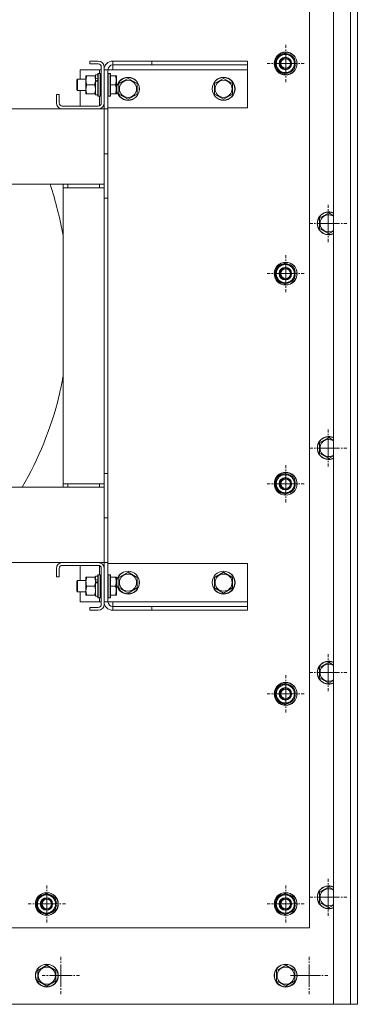
# Model space of a CAD drawing. Units: millimetres. Extents: x 0 to 15182, y -4 to 10500.
# Drawn here: x 3082 to 3435, y 1031 to 2062 of the extents above; entities that cross this region are included whole.
import ezdxf

# ---------------------------------------------------------------- set-up
doc = ezdxf.new("R2010")
doc.units = ezdxf.units.MM
doc.linetypes.add('K5LT_AXLED', pattern=[16.301322, 11.801322, -1.5, 1.5, -1.5])
doc.linetypes.add('K5LT_THIN', pattern=[0])
for name, color, linetype, true_color in [('OSI', 2, 'Continuous', 0xffff00), ('R', 1, 'Continuous', 0xff0000), ('WELDING', 7, 'Continuous', 0xffffff)]:
    doc.layers.add(name, color=color, linetype=linetype, true_color=true_color)

msp = doc.modelspace()

# ---------------------------------------------------------------- linework, layer by layer
at = {"layer": 'OSI', "color": 30, "linetype": 'K5LT_AXLED', "lineweight": 13, "true_color": 0xff8000}
for p, q in [((3360.5, 2016), (3360.5, 2035.5)), ((3360.5, 2016), (3341, 2016)), ((3360.5, 2016), (3380, 2016)), ((3360.5, 2016), (3360.5, 1996.5)), ((3405.1, 1848.6), (3405.1, 1868.1)), ((3405.1, 1848.6), (3385.6, 1848.6)), ((3405.1, 1848.6), (3424.6, 1848.6)), ((3405.1, 1848.6), (3405.1, 1829.1)), ((3360.5, 1796), (3360.5, 1815.5)), ((3360.5, 1796), (3341, 1796)), ((3360.5, 1796), (3380, 1796)), ((3360.5, 1796), (3360.5, 1776.5)), ((3405.1, 1613.4), (3405.1, 1632.9)), ((3405.1, 1613.4), (3385.6, 1613.4)), ((3405.1, 1613.4), (3424.6, 1613.4)), ((3405.1, 1613.4), (3405.1, 1593.9)), ((3360.5, 1576), (3360.5, 1595.5)), ((3360.5, 1576), (3341, 1576)), ((3360.5, 1576), (3380, 1576)), ((3360.5, 1576), (3360.5, 1556.5)), ((3405.1, 1378.2), (3405.1, 1397.7)), ((3360.5, 1356), (3360.5, 1375.5)), ((3405.1, 1378.2), (3385.6, 1378.2)), ((3405.1, 1378.2), (3424.6, 1378.2)), ((3405.1, 1378.2), (3405.1, 1358.7)), ((3360.5, 1356), (3341, 1356)), ((3360.5, 1356), (3380, 1356)), ((3360.5, 1356), (3360.5, 1336.5)), ((3110.5, 1136), (3110.5, 1155.5)), ((3360.5, 1136), (3360.5, 1155.5)), ((3405.1, 1143), (3405.1, 1162.5)), ((3110.5, 1136), (3091, 1136)), ((3110.5, 1136), (3130, 1136)), ((3110.5, 1136), (3110.5, 1116.5)), ((3360.5, 1136), (3341, 1136)), ((3360.5, 1136), (3380, 1136)), ((3360.5, 1136), (3360.5, 1116.5)), ((3405.1, 1143), (3385.6, 1143)), ((3405.1, 1143), (3424.6, 1143)), ((3405.1, 1143), (3405.1, 1123.5)), ((3125.1, 1061), (3125.1, 1080.5)), ((3385.1, 1061), (3385.1, 1080.5)), ((3125.1, 1061), (3105.6, 1061)), ((3125.1, 1061), (3144.6, 1061)), ((3125.1, 1061), (3125.1, 1041.5)), ((3385.1, 1061), (3365.6, 1061)), ((3385.1, 1061), (3404.6, 1061)), ((3385.1, 1061), (3385.1, 1041.5))]:
    msp.add_line(p, q, dxfattribs=at)
at = {"layer": 'R', "color": 7, "linetype": 'K5LT_THIN', "lineweight": 13}
for p, q in [((3410.5, 1031), (3410.5, 2631)), ((3428.3, 1031), (3428.3, 2631)), ((3435.5, 2631), (3435.5, 1031)), ((3435.5, 1100.2), (3435.5, 2361.8)), ((3385.5, 1111), (3385.5, 2261)), ((3385.5, 1111), (3385.5, 2261)), ((3350.6, 2021.4), (3360.1, 2026.9)), ((3350.6, 2016), (3350.6, 2021.4)), ((3360.1, 2026.9), (3369.6, 2021.4)), ((3369.6, 2021.4), (3369.6, 2016)), ((3164.3, 2018.5), (3155.5, 2018.5)), ((3155.5, 2018.5), (3155.5, 2015.5)), ((3155.5, 2015.5), (3164.3, 2015.5)), ((3167.5, 2012.3), (3167.5, 1974.7)), ((3170.5, 1974.7), (3170.5, 2012.3)), ((3170.5, 2012.3), (3170.5, 1974.7)), ((3220.5, 2018.5), (3179.5, 2018.5)), ((3179.5, 2018.5), (3179.5, 2014.5)), ((3179.5, 2014.5), (3220.5, 2014.5)), ((3179.5, 2014.5), (3179.5, 2009.5)), ((3220.5, 2018.5), (3320.5, 2018.5)), ((3220.5, 2014.5), (3220.5, 2018.5)), ((3320.5, 2014.5), (3220.5, 2014.5)), ((3320.5, 2018.5), (3320.5, 2014.5)), ((3320.5, 2009.5), (3320.5, 2014.5)), ((3350.6, 2010.5), (3350.6, 2016)), ((3360.1, 2005), (3350.6, 2010.5)), ((3369.6, 2010.5), (3360.1, 2005)), ((3370.5, 2017), (3369.6, 2017)), ((3369.6, 2016), (3369.6, 2010.5)), ((3369.6, 2014.8), (3370.5, 2014.8)), ((3369.6, 2013.7), (3370.3, 2013.7)), ((3165.5, 2009.5), (3145.5, 2009.5)), ((3145.5, 2009.5), (3145.5, 1999.7)), ((3151.5, 2003.2), (3152.3, 2003.2)), ((3151.5, 1998.5), (3151.5, 2003.2)), ((3160.6, 2003.2), (3152.3, 2003.2)), ((3160.6, 2003.2), (3161.5, 2003.2)), ((3164, 2004.2), (3161.5, 2004.2)), ((3161.5, 1999.8), (3161.5, 2004.2)), ((3164.3, 2005.7), (3164, 2005.5)), ((3164, 1981.9), (3164, 2005.5)), ((3166.2, 2005.7), (3164.3, 2005.7)), ((3164.3, 1981.7), (3164.3, 2005.7)), ((3167.5, 2009.5), (3165.5, 2009.5)), ((3165.5, 2009.5), (3165.5, 2005.7)), ((3166.2, 2005.7), (3166.5, 2005.5)), ((3166.2, 1981.7), (3166.2, 2005.7)), ((3166.5, 1981.9), (3166.5, 2005.5)), ((3174.5, 2009.5), (3170.5, 2009.5)), ((3174.5, 1968.5), (3174.5, 2009.5)), ((3179.5, 2009.5), (3174.5, 2009.5)), ((3174.8, 2005.7), (3174.5, 2005.5)), ((3176.7, 2005.7), (3174.8, 2005.7)), ((3174.8, 1981.7), (3174.8, 2005.7)), ((3176.7, 2005.7), (3177, 2005.5)), ((3176.7, 1981.7), (3176.7, 2005.7)), ((3177, 1981.9), (3177, 2005.5)), ((3182.3, 2003.2), (3177, 2003.2)), ((3179.5, 2009.5), (3320.5, 2009.5)), ((3182.3, 2003.2), (3183.1, 2003.2)), ((3183.1, 2003.2), (3183.5, 2002.7)), ((3183.5, 1984.7), (3183.5, 2002.7)), ((3186, 1994.9), (3195.5, 2000.4)), ((3195.5, 2000.4), (3205, 1994.9)), ((3286, 1994.9), (3295.5, 2000.4)), ((3295.5, 2000.4), (3305, 1994.9)), ((3320.5, 1969.5), (3320.5, 2009.5)), ((3142.5, 1999.7), (3142, 1998.7)), ((3142, 1988.7), (3142, 1998.7)), ((3142.5, 1987.7), (3142.5, 1999.7)), ((3151.5, 1999.7), (3142.5, 1999.7)), ((3151.5, 1984.2), (3151.5, 1998.5)), ((3160.6, 1993.7), (3152.3, 1993.7)), ((3161.5, 1999.8), (3161.5, 1999.3)), ((3161.5, 1999.3), (3161.5, 1998.5)), ((3161.5, 1998.5), (3161.5, 1996.8)), ((3161.5, 1983.2), (3161.5, 1996.8)), ((3167.5, 1999.7), (3166.5, 1999.7)), ((3182.3, 1993.7), (3177, 1993.7)), ((3186, 1984), (3186, 1994.9)), ((3205, 1994.9), (3205, 1989.5)), ((3286, 1984), (3286, 1994.9)), ((3305, 1994.9), (3305, 1989.5)), ((3123.5, 1983.5), (3120.5, 1983.5)), ((3120.5, 1983.5), (3120.5, 1974.7)), ((3123.5, 1974.7), (3123.5, 1983.5)), ((3142.5, 1987.7), (3142, 1988.7)), ((3151.5, 1987.7), (3142.5, 1987.7)), ((3145.5, 1987.7), (3145.5, 1971.5)), ((3152.3, 1984.2), (3151.5, 1984.2)), ((3160.6, 1984.2), (3152.3, 1984.2)), ((3161.5, 1984.2), (3160.6, 1984.2)), ((3164, 1983.2), (3161.5, 1983.2)), ((3164.3, 1981.7), (3164, 1981.9)), ((3166.2, 1981.7), (3164.3, 1981.7)), ((3165.5, 1981.7), (3165.5, 1971.7)), ((3166.2, 1981.7), (3166.5, 1981.9)), ((3167.5, 1987.7), (3166.5, 1987.7)), ((3174.8, 1981.7), (3174.5, 1981.9)), ((3176.7, 1981.7), (3174.8, 1981.7)), ((3176.7, 1981.7), (3177, 1981.9)), ((3182.3, 1984.2), (3177, 1984.2)), ((3183.1, 1984.2), (3182.3, 1984.2)), ((3183.1, 1984.2), (3183.5, 1984.7)), ((3195.5, 1978.5), (3186, 1984)), ((3205, 1984), (3195.5, 1978.5)), ((3205, 1989.5), (3205, 1984)), ((3295.5, 1978.5), (3286, 1984)), ((3305, 1984), (3295.5, 1978.5)), ((3305, 1989.5), (3305, 1984)), ((3164.3, 1971.5), (3126.7, 1971.5)), ((3170.5, 1974.7), (3170.5, 1968.5)), ((3174.5, 1969.5), (3320.5, 1969.5)), ((3069.1, 1968.5), (3126.7, 1968.5)), ((3126.7, 1968.5), (3164.3, 1968.5)), ((3164.3, 1968.5), (3170.5, 1968.5)), ((3165.5, 1968.6), (3165.5, 1968.5)), ((3170.5, 1968.5), (3170.5, 1889.5)), ((3170.5, 1968.5), (3174.5, 1968.5)), ((3174.5, 1968.5), (3174.5, 1921.5)), ((3174.5, 1921.5), (3170.5, 1921.5)), ((3174.5, 1875.1), (3174.5, 1921.5)), ((2847.5, 1889.5), (3170.5, 1889.5)), ((3127.5, 1889.5), (3127.5, 1886)), ((3132.5, 1889.5), (3132.5, 1886)), ((3165.5, 1889.5), (3165.5, 1886)), ((3170.5, 1889.5), (3170.5, 1886)), ((3127.5, 1886), (3132.5, 1886)), ((3127.5, 1576), (3127.5, 1886)), ((3132.5, 1886), (3165.5, 1886)), ((3165.5, 1886), (3170.5, 1886)), ((3170.5, 1886), (3170.5, 1576)), ((3174.5, 1875.1), (3170.5, 1875.1)), ((3174.5, 1875.1), (3174.5, 1586.9)), ((3396, 1854), (3405.5, 1859.5)), ((3405.5, 1859.5), (3410.5, 1856.6)), ((3396, 1843.1), (3396, 1854)), ((3405.5, 1837.6), (3396, 1843.1)), ((3350.6, 1801.4), (3360.1, 1806.9)), ((3360.1, 1806.9), (3369.6, 1801.4)), ((3350.6, 1796), (3350.6, 1801.4)), ((3350.6, 1790.5), (3350.6, 1796)), ((3369.6, 1801.4), (3369.6, 1796)), ((3370.5, 1797), (3369.6, 1797)), ((3369.6, 1796), (3369.6, 1790.5)), ((3369.6, 1794.8), (3370.5, 1794.8)), ((3360.1, 1785), (3350.6, 1790.5)), ((3369.6, 1790.5), (3360.1, 1785)), ((3369.6, 1793.7), (3370.3, 1793.7)), ((3396, 1618.8), (3405.5, 1624.3)), ((3396, 1607.9), (3396, 1618.8)), ((3405.5, 1624.3), (3410.5, 1621.4)), ((3405.5, 1602.4), (3396, 1607.9)), ((3174.5, 1586.9), (3170.5, 1586.9)), ((3174.5, 1540.4), (3174.5, 1586.9)), ((3350.6, 1581.4), (3360.1, 1586.9)), ((3350.6, 1576), (3350.6, 1581.4)), ((3360.1, 1586.9), (3369.6, 1581.4)), ((3369.6, 1581.4), (3369.6, 1576)), ((2847.5, 1572.5), (3170.5, 1572.5)), ((3132.5, 1576), (3127.5, 1576)), ((3127.5, 1576), (3127.5, 1572.5)), ((3132.5, 1576), (3132.5, 1572.5)), ((3132.5, 1576), (3165.5, 1576)), ((3165.5, 1576), (3165.5, 1572.5)), ((3170.5, 1576), (3165.5, 1576)), ((3170.5, 1576), (3170.5, 1572.5)), ((3170.5, 1572.5), (3170.5, 1493.5)), ((3350.6, 1570.5), (3350.6, 1576)), ((3360.1, 1565), (3350.6, 1570.5)), ((3369.6, 1570.5), (3360.1, 1565)), ((3370.5, 1577), (3369.6, 1577)), ((3369.6, 1576), (3369.6, 1570.5)), ((3369.6, 1574.8), (3370.5, 1574.8)), ((3369.6, 1573.7), (3370.3, 1573.7)), ((3174.5, 1540.4), (3170.5, 1540.4)), ((3174.5, 1540.4), (3174.5, 1493.5)), ((3069.1, 1493.5), (3126.7, 1493.5)), ((3120.5, 1487.3), (3120.5, 1478.5)), ((3123.5, 1478.5), (3123.5, 1487.3)), ((3164.3, 1493.5), (3126.7, 1493.5)), ((3126.7, 1490.5), (3164.3, 1490.5)), ((3145.5, 1490.5), (3145.5, 1474.7)), ((3164.3, 1493.5), (3170.5, 1493.5)), ((3165.5, 1493.5), (3165.5, 1493.3)), ((3165.5, 1490.2), (3165.5, 1480.7)), ((3167.5, 1487.3), (3167.5, 1449.7)), ((3170.5, 1493.5), (3170.5, 1487.3)), ((3174.5, 1493.5), (3170.5, 1493.5)), ((3170.5, 1449.7), (3170.5, 1487.3)), ((3170.5, 1487.3), (3170.5, 1449.7)), ((3174.5, 1452.5), (3174.5, 1493.5)), ((3320.5, 1492.5), (3174.5, 1492.5)), ((3320.5, 1452.5), (3320.5, 1492.5)), ((3120.5, 1478.5), (3123.5, 1478.5)), ((3142.5, 1474.7), (3142, 1473.7)), ((3142.5, 1462.7), (3142.5, 1474.7)), ((3151.5, 1474.7), (3142.5, 1474.7)), ((3151.5, 1478.2), (3152.3, 1478.2)), ((3151.5, 1473.5), (3151.5, 1478.2)), ((3160.6, 1478.2), (3152.3, 1478.2)), ((3160.6, 1478.2), (3161.5, 1478.2)), ((3164, 1479.2), (3161.5, 1479.2)), ((3161.5, 1474.8), (3161.5, 1479.2)), ((3161.5, 1474.8), (3161.5, 1474.3)), ((3161.5, 1474.3), (3161.5, 1473.5)), ((3164.3, 1480.7), (3164, 1480.5)), ((3164, 1456.9), (3164, 1480.5)), ((3166.2, 1480.7), (3164.3, 1480.7)), ((3164.3, 1456.7), (3164.3, 1480.7)), ((3166.2, 1480.7), (3166.5, 1480.5)), ((3166.2, 1456.7), (3166.2, 1480.7)), ((3166.5, 1456.9), (3166.5, 1480.5)), ((3167.5, 1474.7), (3166.5, 1474.7)), ((3174.8, 1480.7), (3174.5, 1480.5)), ((3176.7, 1480.7), (3174.8, 1480.7)), ((3174.8, 1456.7), (3174.8, 1480.7)), ((3176.7, 1480.7), (3177, 1480.5)), ((3176.7, 1456.7), (3176.7, 1480.7)), ((3177, 1456.9), (3177, 1480.5)), ((3182.3, 1478.2), (3177, 1478.2)), ((3182.3, 1478.2), (3183.1, 1478.2)), ((3183.1, 1478.2), (3183.5, 1477.7)), ((3183.5, 1459.7), (3183.5, 1477.7)), ((3186, 1477.9), (3195.5, 1483.4)), ((3186, 1467), (3186, 1477.9)), ((3195.5, 1483.4), (3205, 1477.9)), ((3205, 1477.9), (3205, 1472.5)), ((3286, 1477.9), (3295.5, 1483.4)), ((3286, 1467), (3286, 1477.9)), ((3295.5, 1483.4), (3305, 1477.9)), ((3305, 1477.9), (3305, 1472.5)), ((3142, 1463.7), (3142, 1473.7)), ((3151.5, 1459.2), (3151.5, 1473.5)), ((3160.6, 1468.7), (3152.3, 1468.7)), ((3161.5, 1473.5), (3161.5, 1471.8)), ((3161.5, 1458.2), (3161.5, 1471.8)), ((3182.3, 1468.7), (3177, 1468.7)), ((3195.5, 1461.5), (3186, 1467)), ((3205, 1467), (3195.5, 1461.5)), ((3205, 1472.5), (3205, 1467)), ((3295.5, 1461.5), (3286, 1467)), ((3305, 1467), (3295.5, 1461.5)), ((3305, 1472.5), (3305, 1467)), ((3142.5, 1462.7), (3142, 1463.7)), ((3151.5, 1462.7), (3142.5, 1462.7)), ((3145.5, 1462.7), (3145.5, 1452.5)), ((3152.3, 1459.2), (3151.5, 1459.2)), ((3160.6, 1459.2), (3152.3, 1459.2)), ((3161.5, 1459.2), (3160.6, 1459.2)), ((3164, 1458.2), (3161.5, 1458.2)), ((3164.3, 1456.7), (3164, 1456.9)), ((3166.2, 1456.7), (3164.3, 1456.7)), ((3165.5, 1456.7), (3165.5, 1452.5)), ((3166.2, 1456.7), (3166.5, 1456.9)), ((3167.5, 1462.7), (3166.5, 1462.7)), ((3174.8, 1456.7), (3174.5, 1456.9)), ((3176.7, 1456.7), (3174.8, 1456.7)), ((3176.7, 1456.7), (3177, 1456.9)), ((3182.3, 1459.2), (3177, 1459.2)), ((3183.1, 1459.2), (3182.3, 1459.2)), ((3183.1, 1459.2), (3183.5, 1459.7)), ((3145.5, 1452.5), (3165.5, 1452.5)), ((3164.3, 1446.5), (3155.5, 1446.5)), ((3155.5, 1446.5), (3155.5, 1443.5)), ((3155.5, 1443.5), (3164.3, 1443.5)), ((3165.5, 1452.5), (3167.5, 1452.5)), ((3170.5, 1452.5), (3174.5, 1452.5)), ((3174.5, 1452.5), (3179.5, 1452.5)), ((3320.5, 1452.5), (3179.5, 1452.5)), ((3179.5, 1452.5), (3179.5, 1447.5)), ((3220.5, 1447.5), (3179.5, 1447.5)), ((3179.5, 1447.5), (3179.5, 1443.5)), ((3179.5, 1443.5), (3220.5, 1443.5)), ((3220.5, 1447.5), (3320.5, 1447.5)), ((3220.5, 1443.5), (3220.5, 1447.5)), ((3320.5, 1443.5), (3220.5, 1443.5)), ((3320.5, 1447.5), (3320.5, 1452.5)), ((3320.5, 1447.5), (3320.5, 1443.5)), ((3396, 1383.6), (3405.5, 1389.1)), ((3396, 1372.7), (3396, 1383.6)), ((3405.5, 1389.1), (3410.5, 1386.2)), ((3405.5, 1367.2), (3396, 1372.7)), ((3350.6, 1361.4), (3360.1, 1366.9)), ((3350.6, 1356), (3350.6, 1361.4)), ((3360.1, 1366.9), (3369.6, 1361.4)), ((3369.6, 1361.4), (3369.6, 1356)), ((3350.6, 1350.5), (3350.6, 1356)), ((3370.5, 1357), (3369.6, 1357)), ((3369.6, 1356), (3369.6, 1350.5)), ((3369.6, 1354.8), (3370.5, 1354.8)), ((3369.6, 1353.7), (3370.3, 1353.7)), ((3360.1, 1345), (3350.6, 1350.5)), ((3369.6, 1350.5), (3360.1, 1345)), ((3100.6, 1141.4), (3110.1, 1146.9)), ((3110.1, 1146.9), (3119.6, 1141.4)), ((3350.6, 1141.4), (3360.1, 1146.9)), ((3360.1, 1146.9), (3369.6, 1141.4)), ((3396, 1148.4), (3405.5, 1153.9)), ((3396, 1137.5), (3396, 1148.4)), ((3405.5, 1153.9), (3410.5, 1151)), ((3100.6, 1136), (3100.6, 1141.4)), ((3100.6, 1130.5), (3100.6, 1136)), ((3119.6, 1141.4), (3119.6, 1136)), ((3120.5, 1137), (3119.6, 1137)), ((3119.6, 1136), (3119.6, 1130.5)), ((3119.6, 1134.8), (3120.5, 1134.8)), ((3350.6, 1136), (3350.6, 1141.4)), ((3350.6, 1130.5), (3350.6, 1136)), ((3369.6, 1141.4), (3369.6, 1136)), ((3370.5, 1137), (3369.6, 1137)), ((3369.6, 1136), (3369.6, 1130.5)), ((3369.6, 1134.8), (3370.5, 1134.8)), ((3405.5, 1132), (3396, 1137.5)), ((3110.1, 1125), (3100.6, 1130.5)), ((3119.6, 1130.5), (3110.1, 1125)), ((3119.6, 1133.7), (3120.3, 1133.7)), ((3360.1, 1125), (3350.6, 1130.5)), ((3369.6, 1130.5), (3360.1, 1125)), ((3369.6, 1133.7), (3370.3, 1133.7)), ((2085.5, 1111), (3385.5, 1111)), ((2085.5, 1111), (3385.5, 1111)), ((3435.5, 1083.8), (3435.5, 1100.2)), ((3435.5, 1038.2), (3435.5, 1083.8)), ((3101, 1066.4), (3110.5, 1071.9)), ((3101, 1055.5), (3101, 1066.4)), ((3110.5, 1071.9), (3120, 1066.4)), ((3120, 1066.4), (3120, 1061)), ((3351, 1066.4), (3360.5, 1071.9)), ((3351, 1055.5), (3351, 1066.4)), ((3360.5, 1071.9), (3370, 1066.4)), ((3370, 1066.4), (3370, 1061)), ((3110.5, 1050), (3101, 1055.5)), ((3120, 1055.5), (3110.5, 1050)), ((3120, 1061), (3120, 1055.5)), ((3360.5, 1050), (3351, 1055.5)), ((3370, 1055.5), (3360.5, 1050)), ((3370, 1061), (3370, 1055.5)), ((2060.5, 1031), (3410.5, 1031)), ((3428.3, 1031), (3410.5, 1031)), ((3435.5, 1031), (3428.3, 1031)), ((3435.5, 1038.2), (3435.5, 1031))]:
    msp.add_line(p, q, dxfattribs=at)
for centre, radius in [((3360.5, 2016), 12), ((3360.5, 2016), 11.8), ((3360.1, 2016), 6.5), ((3360.5, 2016), 6), ((3360.5, 2016), 5), ((3195.5, 1989.5), 12), ((3195.5, 1989.5), 11.8), ((3295.5, 1989.5), 12), ((3295.5, 1989.5), 11.8), ((3195.5, 1989.5), 8.97), ((3295.5, 1989.5), 8.97), ((3360.5, 1796), 12), ((3360.5, 1796), 11.8), ((3360.1, 1796), 6.5), ((3360.5, 1796), 6), ((3360.5, 1796), 5), ((3360.5, 1576), 12), ((3360.5, 1576), 11.8), ((3360.1, 1576), 6.5), ((3360.5, 1576), 6), ((3360.5, 1576), 5), ((3195.5, 1472.5), 12), ((3195.5, 1472.5), 11.8), ((3195.5, 1472.5), 8.97), ((3295.5, 1472.5), 12), ((3295.5, 1472.5), 11.8), ((3295.5, 1472.5), 8.97), ((3360.5, 1356), 12), ((3360.5, 1356), 11.8), ((3360.1, 1356), 6.5), ((3360.5, 1356), 6), ((3360.5, 1356), 5), ((3110.5, 1136), 12), ((3110.5, 1136), 11.8), ((3360.5, 1136), 12), ((3360.5, 1136), 11.8), ((3110.1, 1136), 6.5), ((3110.5, 1136), 6), ((3110.5, 1136), 5), ((3360.1, 1136), 6.5), ((3360.5, 1136), 6), ((3360.5, 1136), 5), ((3110.5, 1061), 12), ((3110.5, 1061), 11.8), ((3360.5, 1061), 12), ((3360.5, 1061), 11.8), ((3110.5, 1061), 8.97), ((3360.5, 1061), 8.97)]:
    msp.add_circle(centre, radius, dxfattribs=at)
for centre, radius, start, end in [((3360.1, 2016), 9.5, 0, 180), ((3360.1, 2016), 10.5, 94.7912, 145.2088), ((3360.1, 2016), 6, 88.2738, 180), ((3360.1, 2016), 10.5, 34.7912, 85.2088), ((3164.3, 2012.3), 6.2, 0, 90), ((3164.3, 2012.3), 3.2, 0, 90), ((3179.5, 2009.5), 9, 90, 180), ((3179.5, 2009.5), 5, 90, 180), ((3360.1, 2016), 10.5, 154.7912, 205.2088), ((3360.1, 2016), 9.5, 180, 0), ((3360.1, 2016), 6, 180, 271.7262), ((3360.1, 2016), 10.5, 5.5324, 25.2088), ((3360.1, 2016), 10.5, 334.7912, 347.3589), ((3360.1, 2016), 10.5, 347.3589, 353.8105), ((3360.1, 2016), 10.5, 214.7912, 265.2088), ((3360.1, 2016), 10.5, 274.7912, 325.2088), ((3126.7, 1974.7), 6.2, 180, 270), ((3126.7, 1974.7), 3.2, 180, 270), ((3164.3, 1974.7), 6.2, 270, 0), ((3164.3, 1974.7), 3.2, 270, 0), ((2707.5, 1759), 427, 10.3889, 17.7955), ((3405.5, 1848.6), 12, 65.3757, 294.6243), ((3405.5, 1848.6), 11.8, 64.9905, 295.0095), ((3405.5, 1848.6), 8.97, 56.1336, 303.8664), ((3360.1, 1796), 9.5, 0, 180), ((3360.1, 1796), 10.5, 94.7912, 145.2088), ((3360.1, 1796), 10.5, 34.7912, 85.2088), ((3360.1, 1796), 10.5, 154.7912, 205.2088), ((3360.1, 1796), 9.5, 180, 0), ((3360.1, 1796), 6, 88.2738, 180), ((3360.1, 1796), 6, 180, 271.7262), ((3360.1, 1796), 10.5, 5.5324, 25.2088), ((3360.1, 1796), 10.5, 347.3589, 353.8105), ((3360.1, 1796), 10.5, 214.7912, 265.2088), ((3360.1, 1796), 10.5, 274.7912, 325.2088), ((3360.1, 1796), 10.5, 334.7912, 347.3589), ((2712.8, 1762.8), 421.3, 346.8885, 349.7662), ((2763.5, 1758.1), 371, 329.9825, 345.8345), ((3405.5, 1613.4), 12, 65.3757, 294.6243), ((3405.5, 1613.4), 11.8, 64.9905, 295.0095), ((3405.5, 1613.4), 8.97, 56.1336, 303.8664), ((3360.1, 1576), 10.5, 154.7912, 205.2088), ((3360.1, 1576), 9.5, 0, 180), ((3360.1, 1576), 10.5, 94.7912, 145.2088), ((3360.1, 1576), 6, 88.2738, 180), ((3360.1, 1576), 10.5, 34.7912, 85.2088), ((3360.1, 1576), 10.5, 5.5324, 25.2088), ((3360.1, 1576), 9.5, 180, 0), ((3360.1, 1576), 10.5, 214.7912, 265.2088), ((3360.1, 1576), 6, 180, 271.7262), ((3360.1, 1576), 10.5, 274.7912, 325.2088), ((3360.1, 1576), 10.5, 334.7912, 347.3589), ((3360.1, 1576), 10.5, 347.3589, 353.8105), ((3126.7, 1487.3), 6.2, 90, 180), ((3126.7, 1487.3), 3.2, 90, 180), ((3164.3, 1487.3), 6.2, 0, 90), ((3164.3, 1487.3), 3.2, 0, 90), ((3164.3, 1449.7), 3.2, 270, 0), ((3164.3, 1449.7), 6.2, 270, 0), ((3179.5, 1452.5), 9, 180, 270), ((3179.5, 1452.5), 5, 180, 270), ((3405.5, 1378.2), 12, 65.3757, 294.6243), ((3405.5, 1378.2), 11.8, 64.9905, 295.0095), ((3405.5, 1378.2), 8.97, 56.1336, 303.8664), ((3360.1, 1356), 9.5, 0, 180), ((3360.1, 1356), 10.5, 94.7912, 145.2088), ((3360.1, 1356), 6, 88.2738, 180), ((3360.1, 1356), 10.5, 34.7912, 85.2088), ((3360.1, 1356), 10.5, 154.7912, 205.2088), ((3360.1, 1356), 9.5, 180, 0), ((3360.1, 1356), 6, 180, 271.7262), ((3360.1, 1356), 10.5, 5.5324, 25.2088), ((3360.1, 1356), 10.5, 334.7912, 347.3589), ((3360.1, 1356), 10.5, 347.3589, 353.8105), ((3360.1, 1356), 10.5, 214.7912, 265.2088), ((3360.1, 1356), 10.5, 274.7912, 325.2088), ((3405.5, 1143), 12, 65.3757, 294.6243), ((3405.5, 1143), 11.8, 64.9905, 295.0095), ((3110.1, 1136), 9.5, 0, 180), ((3110.1, 1136), 10.5, 94.7912, 145.2088), ((3110.1, 1136), 10.5, 34.7912, 85.2088), ((3360.1, 1136), 9.5, 0, 180), ((3360.1, 1136), 10.5, 94.7912, 145.2088), ((3360.1, 1136), 10.5, 34.7912, 85.2088), ((3405.5, 1143), 8.97, 56.1336, 303.8664), ((3110.1, 1136), 10.5, 154.7912, 205.2088), ((3110.1, 1136), 9.5, 180, 0), ((3110.1, 1136), 6, 88.2738, 180), ((3110.1, 1136), 6, 180, 271.7262), ((3110.1, 1136), 10.5, 5.5324, 25.2088), ((3110.1, 1136), 10.5, 347.3589, 353.8105), ((3360.1, 1136), 10.5, 154.7912, 205.2088), ((3360.1, 1136), 9.5, 180, 0), ((3360.1, 1136), 6, 88.2738, 180), ((3360.1, 1136), 6, 180, 271.7262), ((3360.1, 1136), 10.5, 5.5324, 25.2088), ((3360.1, 1136), 10.5, 347.3589, 353.8105), ((3110.1, 1136), 10.5, 214.7912, 265.2088), ((3110.1, 1136), 10.5, 274.7912, 325.2088), ((3110.1, 1136), 10.5, 334.7912, 347.3589), ((3360.1, 1136), 10.5, 214.7912, 265.2088), ((3360.1, 1136), 10.5, 274.7912, 325.2088), ((3360.1, 1136), 10.5, 334.7912, 347.3589)]:
    msp.add_arc(centre, radius, start, end, dxfattribs=at)
for centre, major_axis, start_param, end_param in [((3159.3, 1993.7), (-22.4, -9.5), 4.419318, 4.531711), ((3159.3, 1993.7), (-13.4, -5.7), 4.27231, 4.465586), ((3166.4, 1993.7), (-22.4, -9.5), 4.736296, 4.848897), ((3159.3, 1468.7), (-22.4, -9.5), 4.419318, 4.531711), ((3159.3, 1468.7), (-13.4, -5.7), 4.27231, 4.465586), ((3166.4, 1468.7), (-22.4, -9.5), 4.736296, 4.848897)]:
    msp.add_ellipse(centre, major_axis=major_axis, ratio=0.199103, start_param=start_param, end_param=end_param, dxfattribs=at)
at = {"layer": 'WELDING', "color": 7, "linetype": 'K5LT_THIN', "lineweight": 13}
for p, q in [((3410.5, 1840.5), (3405.5, 1837.6)), ((3410.5, 1605.3), (3405.5, 1602.4)), ((3410.5, 1370.1), (3405.5, 1367.2)), ((3410.5, 1134.9), (3405.5, 1132))]:
    msp.add_line(p, q, dxfattribs=at)
for points, knots in [([(3152.3, 2003.2), (3152.2, 2002.9), (3152.1, 2002.5), (3151.9, 2001.9), (3151.8, 2001.3), (3151.7, 2000.8), (3151.6, 2000.3), (3151.5, 1999.8), (3151.5, 1999.2), (3151.5, 1998.7), (3151.5, 1998.5)], [0, 0, 0, 0, 1.813945, 3.234967, 4.245679, 5.709275, 6.935045, 7.809475, 9.165492, 11, 11, 11, 11]), ([(3161.5, 1998.5), (3161.5, 1998.7), (3161.4, 1999.2), (3161.4, 1999.9), (3161.3, 2000.3), (3161.2, 2001.1), (3161, 2002), (3160.7, 2002.8), (3160.6, 2003.2)], [0, 0, 0, 0, 1.548206, 2.616755, 3.724998, 4.291764, 6.613357, 9, 9, 9, 9]), ([(3182.3, 1993.7), (3182.5, 1994.3), (3182.7, 1995.1), (3183, 1996.2), (3183.1, 1996.9), (3183.1, 1997.5), (3183.1, 1998.1), (3183.1, 1998.5), (3183.1, 1998.9), (3183.1, 1999.3), (3183.1, 1999.7), (3183, 2000.1), (3183, 2000.5), (3182.9, 2001.1), (3182.7, 2002), (3182.5, 2002.7), (3182.3, 2003.2)], [0, 0, 0, 0, 3.304115, 4.463977, 5.829238, 6.844271, 7.992751, 8.604455, 9.260369, 9.943652, 10.661234, 11.387911, 12.140436, 12.910084, 14.508932, 17, 17, 17, 17]), ([(3151.5, 1998.5), (3151.5, 1998.3), (3151.5, 1997.9), (3151.5, 1997.3), (3151.6, 1996.6), (3151.7, 1995.9), (3151.9, 1994.9), (3152.2, 1994.1), (3152.3, 1993.7)], [0, 0, 0, 0, 1.102055, 2.22803, 3.366951, 4.504284, 6.762413, 9, 9, 9, 9]), ([(3152.3, 1993.7), (3152.2, 1993.3), (3152, 1992.7), (3151.8, 1991.9), (3151.7, 1991.3), (3151.6, 1990.8), (3151.5, 1990.2), (3151.5, 1989.7), (3151.4, 1989.1), (3151.5, 1988.5), (3151.5, 1987.9), (3151.6, 1987.4), (3151.6, 1986.8), (3151.8, 1986.1), (3152, 1985.2), (3152.2, 1984.5), (3152.3, 1984.2)], [0, 0, 0, 0, 2.022238, 3.391773, 4.203251, 5.366756, 6.238725, 7.186199, 8.190851, 9.23903, 10.346109, 11.498003, 12.089884, 13.285805, 15.122775, 17, 17, 17, 17]), ([(3160.6, 1993.7), (3160.7, 1994), (3160.8, 1994.4), (3161, 1995.1), (3161.2, 1995.8), (3161.3, 1996.5), (3161.4, 1997.1), (3161.4, 1997.8), (3161.5, 1998.2), (3161.5, 1998.5)], [0, 0, 0, 0, 1.678922, 2.868368, 4.551291, 5.861936, 7.326041, 8.371468, 10, 10, 10, 10]), ([(3161.5, 1989), (3161.5, 1989.2), (3161.4, 1989.5), (3161.4, 1990.2), (3161.3, 1990.8), (3161.2, 1991.6), (3161, 1992.5), (3160.7, 1993.3), (3160.6, 1993.7)], [0, 0, 0, 0, 1.102055, 2.22803, 3.366951, 4.504284, 6.762413, 9, 9, 9, 9]), ([(3182.3, 1984.2), (3182.5, 1984.8), (3182.7, 1985.6), (3183, 1986.7), (3183.1, 1987.4), (3183.1, 1988), (3183.1, 1988.6), (3183.1, 1989), (3183.1, 1989.4), (3183.1, 1989.8), (3183.1, 1990.2), (3183, 1990.6), (3183, 1991), (3182.9, 1991.6), (3182.7, 1992.5), (3182.5, 1993.2), (3182.3, 1993.7)], [0, 0, 0, 0, 3.304115, 4.463977, 5.829238, 6.844271, 7.992751, 8.604455, 9.260369, 9.943652, 10.661234, 11.387911, 12.140436, 12.910084, 14.508932, 17, 17, 17, 17]), ([(3160.6, 1984.2), (3160.7, 1984.5), (3160.8, 1984.9), (3161, 1985.5), (3161.1, 1986.1), (3161.2, 1986.6), (3161.3, 1987.1), (3161.4, 1987.6), (3161.4, 1988.2), (3161.5, 1988.7), (3161.5, 1989)], [0, 0, 0, 0, 1.813945, 3.234967, 4.245679, 5.709275, 6.935045, 7.809476, 9.165492, 11, 11, 11, 11]), ([(3152.3, 1478.2), (3152.2, 1477.9), (3152.1, 1477.5), (3151.9, 1476.9), (3151.8, 1476.3), (3151.7, 1475.8), (3151.6, 1475.3), (3151.5, 1474.8), (3151.5, 1474.2), (3151.5, 1473.7), (3151.5, 1473.5)], [0, 0, 0, 0, 1.813945, 3.234967, 4.245679, 5.709275, 6.935045, 7.809475, 9.165492, 11, 11, 11, 11]), ([(3161.5, 1473.5), (3161.5, 1473.7), (3161.4, 1474.2), (3161.4, 1474.9), (3161.3, 1475.3), (3161.2, 1476.1), (3161, 1477), (3160.7, 1477.8), (3160.6, 1478.2)], [0, 0, 0, 0, 1.548206, 2.616755, 3.724998, 4.291764, 6.613357, 9, 9, 9, 9]), ([(3182.3, 1468.7), (3182.5, 1469.3), (3182.7, 1470.1), (3183, 1471.2), (3183.1, 1471.9), (3183.1, 1472.5), (3183.1, 1473.1), (3183.1, 1473.5), (3183.1, 1473.9), (3183.1, 1474.3), (3183.1, 1474.7), (3183, 1475.1), (3183, 1475.5), (3182.9, 1476.1), (3182.7, 1477), (3182.5, 1477.7), (3182.3, 1478.2)], [0, 0, 0, 0, 3.304115, 4.463977, 5.829238, 6.844271, 7.992751, 8.604455, 9.260369, 9.943652, 10.661234, 11.387911, 12.140436, 12.910084, 14.508932, 17, 17, 17, 17]), ([(3151.5, 1473.5), (3151.5, 1473.3), (3151.5, 1472.9), (3151.5, 1472.3), (3151.6, 1471.6), (3151.7, 1470.9), (3151.9, 1469.9), (3152.2, 1469.1), (3152.3, 1468.7)], [0, 0, 0, 0, 1.102055, 2.22803, 3.366951, 4.504284, 6.762413, 9, 9, 9, 9]), ([(3152.3, 1468.7), (3152.2, 1468.3), (3152, 1467.7), (3151.8, 1466.9), (3151.7, 1466.3), (3151.6, 1465.8), (3151.5, 1465.2), (3151.5, 1464.7), (3151.4, 1464.1), (3151.5, 1463.5), (3151.5, 1462.9), (3151.6, 1462.4), (3151.6, 1461.8), (3151.8, 1461.1), (3152, 1460.2), (3152.2, 1459.5), (3152.3, 1459.2)], [0, 0, 0, 0, 2.022238, 3.391773, 4.203251, 5.366756, 6.238725, 7.186199, 8.190851, 9.23903, 10.346109, 11.498003, 12.089884, 13.285805, 15.122775, 17, 17, 17, 17]), ([(3160.6, 1468.7), (3160.7, 1469), (3160.8, 1469.4), (3161, 1470.1), (3161.2, 1470.8), (3161.3, 1471.5), (3161.4, 1472.1), (3161.4, 1472.8), (3161.5, 1473.2), (3161.5, 1473.5)], [0, 0, 0, 0, 1.678922, 2.868368, 4.551291, 5.861936, 7.326041, 8.371468, 10, 10, 10, 10]), ([(3161.5, 1464), (3161.5, 1464.2), (3161.4, 1464.5), (3161.4, 1465.2), (3161.3, 1465.8), (3161.2, 1466.6), (3161, 1467.5), (3160.7, 1468.3), (3160.6, 1468.7)], [0, 0, 0, 0, 1.102055, 2.22803, 3.366951, 4.504284, 6.762413, 9, 9, 9, 9]), ([(3160.6, 1459.2), (3160.7, 1459.5), (3160.8, 1459.9), (3161, 1460.5), (3161.1, 1461.1), (3161.2, 1461.6), (3161.3, 1462.1), (3161.4, 1462.6), (3161.4, 1463.2), (3161.5, 1463.7), (3161.5, 1464)], [0, 0, 0, 0, 1.813945, 3.234967, 4.245679, 5.709275, 6.935045, 7.809476, 9.165492, 11, 11, 11, 11]), ([(3182.3, 1459.2), (3182.5, 1459.8), (3182.7, 1460.6), (3183, 1461.7), (3183.1, 1462.4), (3183.1, 1463), (3183.1, 1463.6), (3183.1, 1464), (3183.1, 1464.4), (3183.1, 1464.8), (3183.1, 1465.2), (3183, 1465.6), (3183, 1466), (3182.9, 1466.6), (3182.7, 1467.5), (3182.5, 1468.2), (3182.3, 1468.7)], [0, 0, 0, 0, 3.304115, 4.463977, 5.829238, 6.844271, 7.992751, 8.604455, 9.260369, 9.943652, 10.661234, 11.387911, 12.140436, 12.910084, 14.508932, 17, 17, 17, 17])]:
    msp.add_open_spline(points, degree=3, knots=knots, dxfattribs=at)

doc.saveas('drawing.dxf')
